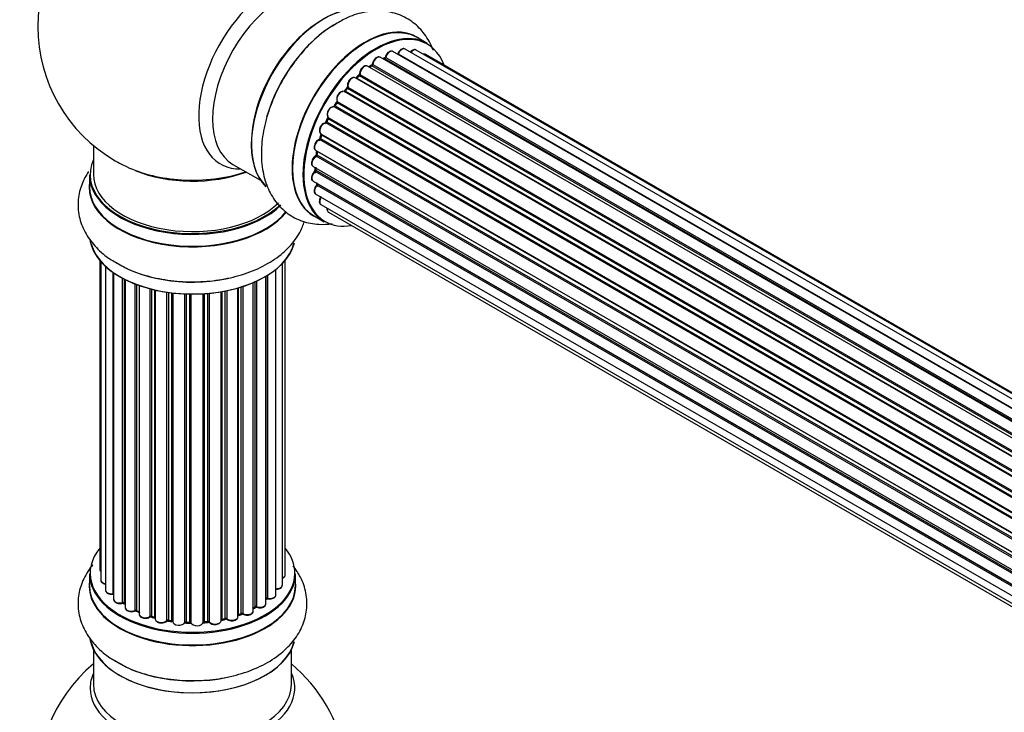
# Model space of a CAD drawing. Units: millimetres. Extents: x 0 to 1552, y 0 to 3425.
# Drawn here: x 134 to 293, y 1249 to 1361 of the extents above; entities that cross this region are included whole.
import ezdxf
from ezdxf import colors
from ezdxf.entities.mleader import LeaderData, LeaderLine
from ezdxf.math import Vec2, Vec3

# ---------------------------------------------------------------- set-up
doc = ezdxf.new("R2010")
doc.units = ezdxf.units.MM
doc.layers.add('DV7_Défaut', color=7, linetype='Continuous')
doc.layers.add('Défaut', color=7, linetype='Continuous')

# ---------------------------------------------------------------- blocks, each defined once
blk = doc.blocks.new('_DOT')
at = {"color": 0}
blk.add_line((0, 0), (-1, 0), dxfattribs=at)
at = {"color": 0, "const_width": 0.333}
blk.add_lwpolyline([(-0.1665, 0, 1), (0.1665, 0, 1)], format="xyb", close=True, dxfattribs=at)
blk = doc.blocks.new('SE6')
at = {"layer": 'DV7_Défaut', "color": 7, "linetype": 'Continuous'}
for p, q in [((199.94, 1356.75), (198.28, 1357.7)), ((520.42, 1165.08), (192.32, 1354.5)), ((193.22, 1354.46), (520.8, 1165.32)), ((522.28, 1166.13), (194.38, 1355.44)), ((195.25, 1355.04), (522.38, 1166.18)), ((523.85, 1166.76), (196.35, 1355.84)), ((524.89, 1167.03), (198.14, 1355.68)), ((525.12, 1167.07), (199.68, 1354.97)), ((518.45, 1163.59), (190.27, 1353.06)), ((190.89, 1353.12), (190.56, 1352.89)), ((518.78, 1163.87), (190.99, 1353.11)), ((191.12, 1353.33), (518.99, 1164.04)), ((192.97, 1354.27), (192.83, 1354.21)), ((520.57, 1165.17), (193.06, 1354.26)), ((188.87, 1351.51), (188.48, 1351.14)), ((516.92, 1162.15), (188.96, 1351.49)), ((189.06, 1351.72), (517.1, 1162.33)), ((187.12, 1349.69), (515.25, 1160.25)), ((516.5, 1161.7), (188.3, 1351.19)), ((188.57, 1351.12), (516.55, 1161.76)), ((514.67, 1159.49), (186.51, 1348.96)), ((186.97, 1349.49), (186.61, 1349.05)), ((186.7, 1349.02), (514.76, 1159.61)), ((515.11, 1160.06), (187.05, 1349.47)), ((513.05, 1157.04), (184.87, 1346.51)), ((185.28, 1347.16), (184.97, 1346.67)), ((185.05, 1346.63), (513.14, 1157.2)), ((513.45, 1157.7), (185.36, 1347.12)), ((185.39, 1347.34), (513.56, 1157.87)), ((511.68, 1154.42), (183.53, 1343.88)), ((183.87, 1344.61), (183.63, 1344.09)), ((183.7, 1344.04), (511.77, 1154.62)), ((183.93, 1344.76), (512.1, 1155.29)), ((512.02, 1155.14), (183.94, 1344.56)), ((182.8, 1341.96), (182.64, 1341.44)), ((182.75, 1342.1), (510.94, 1152.62)), ((510.9, 1152.51), (182.87, 1341.9)), ((145.98, 1340.22), (145.98, 1335.55)), ((510.63, 1151.76), (182.54, 1341.18)), ((182.7, 1341.37), (510.71, 1151.99)), ((181.91, 1339.43), (510.1, 1149.95)), ((509.93, 1149.17), (181.97, 1338.52)), ((182.12, 1339.31), (182.04, 1338.81)), ((182.1, 1338.73), (509.98, 1149.43)), ((510.1, 1149.93), (182.19, 1339.25)), ((168.53, 1337.18), (172.97, 1334.62)), ((145.33, 1335.47), (145.33, 1333.55)), ((181.48, 1336.85), (509.63, 1147.39)), ((509.56, 1146.8), (181.82, 1336.03)), ((181.87, 1336.62), (181.87, 1336.33)), ((181.93, 1336.25), (509.59, 1147.08)), ((181.48, 1334.46), (509.49, 1145.08)), ((509.5, 1144.78), (182.11, 1333.8)), ((182.19, 1334.03), (509.49, 1145.06)), ((181.91, 1332.37), (509.64, 1143.16)), ((182.75, 1330.67), (509.93, 1141.77)), ((183.97, 1329.44), (510.14, 1141.12)), ((181.63, 1328.86), (183.29, 1327.91)), ((147, 1321.64), (147, 1271.63)), ((147.16, 1321.46), (147.16, 1269.94)), ((176.51, 1269.12), (176.51, 1321.13)), ((176.97, 1270.79), (176.97, 1321.64)), ((147.91, 1320.69), (147.91, 1268.31)), ((149.15, 1267.75), (149.15, 1319.71)), ((149.24, 1319.64), (149.24, 1266.81)), ((175.46, 1267.54), (175.46, 1320.19)), ((150.68, 1266.29), (150.68, 1318.77)), ((150.92, 1318.64), (150.92, 1266.25)), ((151.09, 1318.56), (151.09, 1265.49)), ((152.7, 1265.04), (152.7, 1317.84)), ((171.8, 1264.93), (171.8, 1318.06)), ((172.09, 1265.61), (172.09, 1318.18)), ((172.34, 1318.3), (172.34, 1265.63)), ((173.86, 1266.12), (173.86, 1319.1)), ((173.88, 1266.95), (173.88, 1319.11)), ((174.12, 1319.25), (174.12, 1267)), ((152.95, 1317.75), (152.95, 1265.03)), ((153.36, 1317.6), (153.36, 1264.43)), ((155.12, 1264.06), (155.12, 1317.06)), ((155.37, 1316.99), (155.37, 1264.08)), ((155.89, 1263.93), (155.89, 1316.87)), ((155.97, 1316.85), (155.97, 1263.66)), ((157.85, 1263.39), (157.85, 1316.5)), ((158.08, 1316.47), (158.08, 1263.45)), ((158.64, 1263.36), (158.64, 1316.39)), ((158.79, 1316.38), (158.79, 1263.23)), ((160.76, 1263.06), (160.76, 1316.22)), ((160.96, 1316.21), (160.96, 1263.15)), ((163.71, 1263.1), (163.71, 1316.25)), ((163.89, 1316.26), (163.89, 1263.2)), ((164.46, 1263.25), (164.46, 1316.3)), ((164.68, 1316.32), (164.68, 1263.18)), ((166.61, 1263.4), (166.61, 1316.58)), ((166.73, 1316.6), (166.73, 1263.6)), ((167.27, 1263.72), (167.27, 1316.7)), ((167.51, 1316.74), (167.51, 1263.68)), ((169.34, 1264.01), (169.34, 1317.19)), ((169.36, 1317.2), (169.36, 1264.34)), ((169.85, 1264.52), (169.85, 1317.34)), ((170.1, 1317.42), (170.1, 1264.51)), ((161.54, 1263.13), (161.54, 1316.2)), ((161.73, 1316.2), (161.73, 1263.04)), ((145.33, 1270.96), (145.33, 1269.05)), ((178.63, 1269.05), (178.63, 1270.96)), ((150.96, 1266.16), (151.09, 1266.08)), ((171.8, 1265.38), (172.05, 1265.52)), ((152.99, 1264.94), (153.36, 1264.77)), ((155.41, 1264), (155.92, 1263.84)), ((169.34, 1264.26), (169.81, 1264.43)), ((158.1, 1263.36), (158.66, 1263.27)), ((160.97, 1263.06), (161.55, 1263.05)), ((163.88, 1263.12), (164.45, 1263.17)), ((166.7, 1263.52), (167.24, 1263.64)), ((145.98, 1258.67), (145.98, 1253.08)), ((177.98, 1253.08), (177.98, 1258.67))]:
    blk.add_line(p, q, dxfattribs=at)
for centre, radius, start, end in [((161.98, 1359.43), 25, 119.714, 240), ((192.75, 1354.63), 0.417, 301.3755, 346.3316), ((190.63, 1353.48), 0.44, 307.1253, 351.755), ((188.58, 1351.82), 0.423, 312.5316, 357.597), ((186.69, 1349.74), 0.378, 317.7794, 2.7504), ((185, 1347.36), 0.348, 324.5077, 3.9351), ((182.25, 1341.54), 0.404, 299.7486, 344.7265), ((181.61, 1338.89), 0.437, 305.4135, 350.0462), ((161.98, 1359.43), 25, 240, 244.775), ((181.44, 1336.36), 0.432, 310.9821, 355.7807), ((181.74, 1334.09), 0.392, 316.1445, 358.7503), ((174.05, 1266.53), 0.392, 76.1445, 118.7503), ((150.76, 1265.8), 0.417, 61.3755, 106.3316), ((172.23, 1265.13), 0.432, 70.9821, 115.7807), ((152.82, 1264.54), 0.44, 67.1253, 111.755), ((155.28, 1263.59), 0.423, 72.5316, 117.597), ((169.96, 1264.02), 0.437, 65.4135, 110.0462), ((158.02, 1262.99), 0.378, 77.7794, 122.7504), ((160.93, 1262.72), 0.348, 84.5086, 123.9358), ((167.35, 1263.25), 0.404, 59.7486, 104.7265), ((161.98, 1237.16), 25, 129.7918, 246.7163), ((161.98, 1237.16), 25, 9.7918, 50.2082)]:
    blk.add_arc(centre, radius, start, end, dxfattribs=at)
for centre, major_axis, ratio, start_param, end_param in [((174.97, 1351.93), (8.48, 14.69), 0.57735, 0, 3.480381), ((176.53, 1351.04), (-8, -13.86), 0.57735, 3.141593, 6.283185), ((183.27, 1347.14), (-8.33, -14.42), 0.57735, 3.231869, 6.1423), ((183.2, 1347.18), (8.27, 14.33), 0.57735, 0.148091, 2.999426), ((184.93, 1346.18), (8.32, 14.42), 0.57735, 0.716186, 1.981871), ((189.95, 1343.28), (-8.33, -14.42), 0.57735, 3.141593, 6.283185), ((189.89, 1343.32), (8.35, 14.46), 0.57735, 0, 3.213107), ((182.84, 1347.39), (8, 13.86), 0.57735, 0.877407, 1.115363), ((182.84, 1347.39), (8, 13.86), 0.57735, 1.115363, 2.264185), ((191.68, 1342.29), (-8.27, -14.33), 0.57735, 2.702611, 6.283185), ((191.61, 1342.33), (8.32, 14.42), 0.57735, 0, 3.141593), ((189.89, 1343.32), (8.35, 14.46), 0.57735, 6.211671, 6.283185), ((191.82, 1353.63), (-0.5, -0.866), 0.57735, 3.165557, 5.372459), ((191.82, 1353.63), (-0.5, -0.866), 0.57735, 3.141593, 3.165557), ((191.33, 1342.49), (-6.75, -11.69), 0.57735, 3.717317, 3.780326), ((191.68, 1342.29), (7, 12.12), 0.57735, 0.628263, 0.670163), ((193.08, 1354.43), (-0.1, -0.173), 0.57735, 0.659901, 2.021427), ((193.35, 1354.48), (0.194, -0.05), 0.355612, 3.141936, 4.046538), ((193.88, 1354.57), (-0.5, -0.866), 0.57735, 3.141593, 5.16302), ((195.37, 1355.03), (0.186, -0.075), 0.195028, 3.141733, 4.082996), ((195.13, 1355.06), (-0.1, -0.173), 0.57735, 1.358677, 1.811988), ((195.85, 1354.97), (-0.5, -0.866), 0.57735, 3.141593, 4.95358), ((197.64, 1354.81), (-0.5, -0.866), 0.57735, 3.141593, 4.467458), ((199.18, 1354.1), (-0.5, -0.866), 0.57735, 3.141593, 3.702405), ((189.77, 1352.2), (-0.5, -0.866), 0.57735, 3.141593, 5.581899), ((191.68, 1342.29), (7, 12.12), 0.57735, 0.833719, 0.910913), ((191.82, 1342.2), (7, 12.12), 0.57735, 0.869341, 0.910895), ((191.01, 1352.96), (0.112, -0.166), 0.52691, 2.317603, 3.141339), ((190.98, 1353.27), (-0.1, -0.173), 0.57735, 0.869341, 2.230867), ((191.26, 1353.39), (0.199, -0.02), 0.500653, 3.141964, 3.982271), ((191.33, 1342.49), (6.75, 11.69), 0.57735, 0.598497, 0.631115), ((193.05, 1354.09), (0.079, -0.184), 0.645075, 2.42733, 3.142059), ((187.8, 1350.32), (-0.5, -0.866), 0.57735, 3.141593, 5.791338), ((191.68, 1342.29), (7, 12.12), 0.57735, 1.058538, 1.120608), ((191.82, 1342.2), (7, 12.12), 0.57735, 1.07878, 1.120334), ((189, 1351.36), (0.136, -0.147), 0.385716, 2.24692, 3.141082), ((188.92, 1351.63), (-0.1, -0.173), 0.57735, 1.07878, 2.440306), ((189.2, 1351.82), (0.199, 0.015), 0.623814, 3.141022, 3.881245), ((191.68, 1342.29), (7, 12.12), 0.57735, 1.259356, 1.329531), ((186.99, 1349.57), (-0.1, -0.173), 0.57735, 1.28822, 2.649746), ((187.26, 1349.82), (0.191, 0.059), 0.719711, 3.120088, 3.140769), ((187.26, 1349.82), (0.191, 0.059), 0.719711, 3.140769, 3.730427), ((188.62, 1350.99), (0.14, -0.143), 0.355487, 2.236608, 3.123136), ((188.52, 1351.25), (0.1, 0.173), 0.57735, 3.739839, 4.261927), ((186.01, 1348.09), (-0.5, -0.866), 0.57735, 3.141593, 6.000778), ((185.86, 1348.17), (-0.4, -0.693), 0.57735, 3.109841, 6.000778), ((186.62, 1349.12), (0.1, 0.173), 0.57735, 3.219385, 4.471367), ((186.77, 1348.92), (0.157, -0.123), 0.194894, 2.200169, 3.130313), ((191.82, 1342.2), (7, 12.12), 0.57735, 1.28822, 1.329774), ((187.12, 1349.36), (0.154, -0.127), 0.227664, 2.205477, 3.141203), ((184.47, 1345.6), (0.5, 0.866), 0.57735, 0.177688, 3.068625), ((184.33, 1345.69), (-0.4, -0.693), 0.57735, 3.31928, 6.210217), ((184.79, 1346.33), (-0.044, -0.195), 0.803641, 2.896644, 3.143542), ((184.95, 1346.69), (-0.1, -0.173), 0.57735, 0.177688, 1.539213), ((191.68, 1342.29), (7, 12.12), 0.57735, 1.49826, 1.542861), ((185.15, 1346.56), (0.171, -0.103), 0.025783, 2.186511, 3.1413), ((191.82, 1342.2), (7, 12.12), 0.57735, 1.497659, 1.539213), ((185.45, 1347.05), (0.169, -0.107), 0.059663, 2.187538, 3.141295), ((185.51, 1347.49), (0.167, 0.11), 0.784153, 3.140871, 3.517), ((185.26, 1347.19), (-0.1, -0.173), 0.57735, 1.497659, 2.859185), ((183.25, 1342.97), (0.5, 0.866), 0.57735, 0.387127, 3.141593), ((191.68, 1342.29), (7, 12.12), 0.57735, -4.58456, -4.500792), ((183.47, 1343.7), (0.018, -0.199), 0.756074, 2.651188, 3.141702), ((183.58, 1344.06), (-0.1, -0.173), 0.57735, 0.387127, 1.748653), ((183.81, 1344.01), (0.183, -0.082), 0.144455, 3.141925, 4.089394), ((191.82, 1342.2), (-7, -12.12), 0.57735, -1.434494, -1.39294), ((183.83, 1344.59), (0.1, 0.173), 0.57735, 4.848692, 6.210217), ((191.68, 1342.29), (7, 12.12), 0.57735, -4.379773, -4.283814), ((191.82, 1342.2), (-7, -12.12), 0.57735, -1.225054, -1.1835), ((182.99, 1341.9), (0.19, -0.063), 0.276707, 3.15725, 4.067876), ((182.74, 1341.89), (-0.1, -0.173), 0.57735, 1.916538, 2.805994), ((182.41, 1340.3), (0.5, 0.866), 0.57735, 0.596567, 3.141593), ((182.52, 1341), (0.067, -0.188), 0.675463, 2.470206, 3.142691), ((182.57, 1341.35), (-0.1, -0.173), 0.57735, 0.596567, 1.958092), ((182.83, 1341.38), (0.192, -0.058), 0.308379, 3.142051, 4.060197), ((181.98, 1337.71), (0.5, 0.866), 0.57735, 0.806006, 3.141593), ((181.97, 1338.36), (0.103, -0.171), 0.56533, 2.346101, 3.141704), ((191.68, 1342.29), (7, 12.12), 0.57735, -4.15888, -4.070583), ((181.96, 1338.68), (-0.1, -0.173), 0.57735, 0.806006, 2.167532), ((182.24, 1338.78), (0.198, -0.03), 0.458826, 3.142077, 4.005088), ((191.82, 1342.2), (-7, -12.12), 0.57735, -1.015615, -0.974061), ((182.32, 1339.29), (0.197, -0.036), 0.430373, 3.337597, 4.01839), ((182.05, 1339.2), (-0.1, -0.173), 0.57735, -4.157207, -4.011887), ((161.98, 1335.55), (16.55, 0), 0.57735, 2.883065, 5.744852), ((161.98, 1335.47), (-16.65, 0), 0.57735, 0, 2.604891), ((161.98, 1335.55), (-16, 0), 0.57735, 0, 2.621035), ((161.98, 1344.35), (16.85, 0), 0.57735, 4.027989, 4.607933), ((161.98, 1343.71), (-16, 0), 0.57735, 0.953411, 2.143506), ((161.98, 1344.35), (16.85, 0), 0.57735, 4.607933, 5.24827), ((181.98, 1335.32), (0.5, 0.866), 0.57735, 1.015446, 3.141593), ((181.85, 1335.89), (0.129, -0.153), 0.430491, 2.264847, 3.141339), ((191.68, 1342.29), (7, 12.12), 0.57735, -3.926991, -3.853754), ((191.33, 1342.49), (6.75, 11.69), 0.57735, -3.895129, -3.853404), ((191.33, 1342.49), (-6.75, -11.69), 0.57735, -0.753536, -0.718281), ((181.79, 1336.17), (-0.1, -0.173), 0.57735, 1.015446, 2.376971), ((182.07, 1336.34), (0.2, 0.004), 0.58922, 3.141302, 3.916384), ((191.82, 1342.2), (-7, -12.12), 0.57735, -0.806175, -0.764621), ((161.98, 1333.48), (-16.69, 0), 0.57735, 6.211671, 6.283185), ((182.41, 1333.24), (0.5, 0.866), 0.57735, 1.224885, 3.141593), ((191.68, 1342.29), (7, 12.12), 0.57735, -3.707884, -3.644266), ((182.17, 1333.69), (0.149, -0.133), 0.276836, 2.215339, 3.141486), ((182.05, 1333.91), (-0.1, -0.173), 0.57735, 1.224885, 2.586411), ((182.32, 1334.15), (0.195, 0.045), 0.693863, 3.328092, 3.782162), ((161.98, 1333.48), (-16.69, 0), 0.57735, 0, 2.717185), ((161.98, 1333.55), (16.65, 0), 0.57735, 3.141593, 5.857371), ((183.25, 1331.54), (0.5, 0.866), 0.57735, 1.521907, 3.141593), ((184.47, 1330.31), (0.5, 0.866), 0.57735, 2.143788, 3.141593), ((191.68, 1342.29), (-8.27, -14.33), 0.57735, 0, 0.438981), ((161.98, 1325.83), (16.65, 0), 0.57735, 3.24139, 6.1423), ((161.98, 1325.75), (-16.55, 0), 0.57735, 0.148091, 2.999426), ((161.98, 1327.75), (-16.65, 0), 0.57735, 0.736086, 1.981871), ((161.98, 1271.05), (16.55, 0), 0.57735, 2.702611, 6.283185), ((161.98, 1271.05), (16.55, 0), 0.57735, 0, 0.438981), ((161.98, 1270.96), (-16.65, 0), 0.57735, 0, 3.141593), ((161.98, 1269.05), (16.65, 0), 0.57735, -3.274734, -3.241456), ((148, 1271.63), (1, 0), 0.57735, 3.141593, 3.702405), ((175.97, 1270.79), (-1, 0), 0.57735, 2.143788, 3.141593), ((161.98, 1268.98), (-16.69, 0), 0.57735, 6.211671, 6.283185), ((161.98, 1268.98), (-16.69, 0), 0.57735, 0, 3.213107), ((161.98, 1269.05), (16.65, 0), 0.57735, 3.141593, 6.283185), ((148.16, 1269.94), (1, 0), 0.57735, 3.141593, 4.467458), ((175.51, 1269.12), (-1, 0), 0.57735, 1.521907, 3.141593), ((148.91, 1268.31), (1, 0), 0.57735, 3.141593, 4.95358), ((149.11, 1267.86), (-0.028, 0.198), 0.195028, 3.14192, 4.082996), ((149.2, 1267.64), (0.2, 0), 0.57735, 1.358677, 1.811988), ((161.98, 1271.05), (-14, 0), 0.57735, -3.699104, -3.660635), ((173.71, 1267.01), (-0.136, 0.146), 0.693863, 3.328092, 3.782162), ((174.05, 1266.89), (0.2, 0), 0.57735, 1.224885, 2.586411), ((174.46, 1267.54), (-1, 0), 0.57735, 1.224885, 3.141593), ((174.19, 1267.1), (0.041, 0.196), 0.276836, 2.215339, 3.141691), ((150.24, 1266.81), (1, 0), 0.57735, 3.141593, 5.16302), ((161.98, 1271.05), (-14, 0), 0.57735, 0.624875, 0.688178), ((150.59, 1266.39), (-0.054, 0.193), 0.355612, 3.142054, 4.046538), ((150.77, 1266.18), (0.2, 0), 0.57735, 0.659901, 2.021427), ((151.08, 1266.32), (0.119, 0.16), 0.645075, 2.42733, 3.142115), ((152.09, 1265.49), (1, 0), 0.57735, 3.141593, 3.165557), ((152.09, 1265.49), (1, 0), 0.57735, 3.165557, 5.372459), ((161.98, 1271.21), (14, 0), 0.57735, -0.806175, -0.764621), ((161.98, 1270.64), (13.5, 0), 0.57735, -0.757287, -0.718281), ((161.98, 1271.05), (-14, 0), 0.57735, -3.926991, -3.870366), ((171.94, 1265.69), (-0.103, 0.171), 0.58922, 3.141661, 3.916384), ((172.23, 1265.53), (0.2, 0), 0.57735, 1.015446, 2.376971), ((172.86, 1266.12), (-1, 0), 0.57735, 1.015446, 3.141593), ((172.44, 1265.73), (0.067, 0.188), 0.430491, 2.264847, 3.14145), ((161.98, 1271.05), (-14, 0), 0.57735, 0.838309, 0.916011), ((152.58, 1265.13), (-0.082, 0.183), 0.500653, 3.142075, 3.982271), ((152.82, 1264.95), (0.2, 0), 0.57735, 0.869341, 2.230867), ((161.98, 1271.21), (-14, 0), 0.57735, 0.869341, 0.910895), ((153.08, 1265.12), (0.088, 0.18), 0.52691, 2.317603, 3.141135), ((154.36, 1264.43), (1, 0), 0.57735, 3.141593, 5.581899), ((161.98, 1271.05), (-14, 0), 0.57735, 1.047386, 1.127993), ((154.97, 1264.13), (-0.113, 0.165), 0.623814, 3.14123, 3.881245), ((155.28, 1263.98), (0.2, 0), 0.57735, 1.07878, 2.440306), ((161.98, 1271.21), (-14, 0), 0.57735, 1.07878, 1.120334), ((155.47, 1264.19), (0.059, 0.191), 0.385716, 2.24692, 3.141163), ((155.8, 1263.83), (-0.2, 0), 0.57735, 3.739839, 4.261927), ((155.98, 1264.04), (0.054, 0.193), 0.355487, 2.236608, 3.123443), ((161.98, 1271.21), (14, 0), 0.57735, -1.225054, -1.1835), ((167.2, 1263.83), (-0.046, 0.195), 0.308379, 3.14191, 4.060197), ((167.35, 1263.62), (0.2, 0), 0.57735, 0.596567, 1.958092), ((168.34, 1264.01), (-1, 0), 0.57735, 0.596567, 3.141593), ((161.98, 1271.05), (-14, 0), 0.57735, -4.15888, -4.08431), ((169.47, 1264.24), (0.2, 0), 0.57735, -4.157207, -4.011887), ((169.26, 1264.44), (-0.067, 0.188), 0.430373, 3.337597, 4.01839), ((161.98, 1271.21), (14, 0), 0.57735, -1.015615, -0.974061), ((169.74, 1264.62), (-0.073, 0.186), 0.458826, 3.142102, 4.005088), ((169.96, 1264.43), (0.2, 0), 0.57735, 0.806006, 2.167532), ((170.8, 1264.93), (-1, 0), 0.57735, 0.806006, 3.141593), ((170.24, 1264.59), (0.097, 0.175), 0.56533, 2.346101, 3.141425), ((156.97, 1263.66), (1, 0), 0.57735, 3.141593, 5.791338), ((161.98, 1271.05), (-14, 0), 0.57735, 1.264959, 1.329531), ((157.67, 1263.44), (-0.147, 0.136), 0.719711, 3.140549, 3.730427), ((157.67, 1263.44), (-0.147, 0.136), 0.719711, 3.119702, 3.140549), ((158.03, 1263.34), (0.2, 0), 0.57735, 1.28822, 2.649746), ((161.98, 1271.21), (-14, 0), 0.57735, 1.28822, 1.329774), ((158.14, 1263.56), (0.033, 0.197), 0.227664, 2.205477, 3.141377), ((158.6, 1263.25), (-0.2, 0), 0.57735, 3.219385, 4.471367), ((158.69, 1263.47), (0.028, 0.198), 0.194894, 2.200169, 3.130658), ((159.79, 1263.23), (1, 0), 0.57735, 3.141593, 6.000778), ((161.98, 1271.05), (-14, 0), 0.57735, 1.477195, 1.554999), ((160.56, 1263.1), (-0.179, 0.09), 0.784153, 3.148212, 3.517), ((160.95, 1263.03), (0.2, 0), 0.57735, 1.497659, 2.859185), ((161.98, 1271.21), (-14, 0), 0.57735, 1.497659, 1.539213), ((160.98, 1263.26), (0.008, 0.2), 0.059663, 2.187538, 3.141492), ((161.54, 1263.01), (0.2, 0), 0.57735, 0.177688, 1.539213), ((161.55, 1263.25), (0.004, 0.2), 0.025783, 2.186511, 3.141498), ((162.72, 1263.14), (-1, 0), 0.57735, 0.177688, 3.068625), ((161.93, 1263.06), (0.191, 0.059), 0.803641, 2.896644, 3.143526), ((161.98, 1271.05), (-14, 0), 0.57735, -4.589634, -4.512802), ((163.91, 1263.09), (-0.2, 0), 0.57735, 4.848692, 6.210217), ((161.98, 1271.21), (14, 0), 0.57735, -1.434494, -1.39294), ((164.43, 1263.37), (-0.021, 0.199), 0.144455, 3.141734, 4.089394), ((164.5, 1263.14), (0.2, 0), 0.57735, 0.387127, 1.748653), ((165.61, 1263.4), (-1, 0), 0.57735, 0.387127, 3.141593), ((164.87, 1263.23), (0.163, 0.115), 0.756074, 2.651188, 3.141927), ((161.98, 1271.05), (-14, 0), 0.57735, -4.376363, -4.297734), ((166.8, 1263.5), (0.2, 0), 0.57735, 1.916538, 2.805994), ((166.66, 1263.71), (-0.041, 0.196), 0.276707, 3.156914, 4.067876), ((167.68, 1263.75), (0.13, 0.152), 0.675463, 2.470206, 3.142682), ((161.98, 1261.33), (16.65, 0), 0.57735, 3.24139, 6.1423), ((161.98, 1261.25), (-16.55, 0), 0.57735, 0.148091, 2.999426), ((161.98, 1263.25), (-16.65, 0), 0.57735, 0.716186, 1.981871), ((161.98, 1252.47), (-16.54, 0), 0.57735, 6.027891, 6.283185), ((161.98, 1252.47), (-16.54, 0), 0.57735, 0, 3.396887), ((161.98, 1253.08), (16, 0), 0.57735, 3.141593, 6.283185)]:
    blk.add_ellipse(centre, major_axis=major_axis, ratio=ratio, start_param=start_param, end_param=end_param, dxfattribs=at)
for points, knots in [([(200.92, 1355.58), (200.85, 1355.78), (200.43, 1356.82), (199.41, 1358.55), (197.45, 1360.43), (195.02, 1361.65), (192.3, 1362.11), (189.53, 1361.83), (186.97, 1361), (185.55, 1360.13), (184.87, 1359.7)], [0, 0, 0, 0, 0.032992, 0.175809, 0.313396, 0.459971, 0.601911, 0.745046, 0.895731, 1, 1, 1, 1]), ([(184.87, 1359.7), (184.5, 1359.5), (183.25, 1358.8), (181.03, 1356.83), (178.53, 1353.99), (176.38, 1350.69), (174.7, 1347.16), (173.56, 1343.49), (173.03, 1339.83), (173.18, 1336.45), (173.99, 1333.49), (175.35, 1331.08), (177.28, 1329.15), (179.69, 1327.88), (182.22, 1327.4), (183.85, 1327.49), (184.57, 1327.6)], [0, 0, 0, 0, 0.026973, 0.107186, 0.187605, 0.267752, 0.347982, 0.428766, 0.51069, 0.594296, 0.668121, 0.73765, 0.804479, 0.875824, 0.944757, 1, 1, 1, 1]), ([(192.3, 1354.5), (192.24, 1354.53), (192.12, 1354.58), (191.88, 1354.54), (191.62, 1354.41), (191.37, 1354.16), (191.17, 1353.84), (191.08, 1353.57), (191.07, 1353.44), (191.06, 1353.41)], [0, 0, 0, 0, 0.119751, 0.258882, 0.418735, 0.599336, 0.78198, 0.957872, 1, 1, 1, 1]), ([(194.38, 1355.43), (194.35, 1355.45), (194.27, 1355.5), (194.08, 1355.51), (193.83, 1355.44), (193.57, 1355.26), (193.34, 1354.98), (193.2, 1354.7), (193.16, 1354.56), (193.16, 1354.53)], [0, 0, 0, 0, 0.054729, 0.205716, 0.363677, 0.549373, 0.748432, 0.946333, 1, 1, 1, 1]), ([(195.18, 1355.1), (195.17, 1355.08), (195.16, 1355.05), (195.14, 1355.02), (195.13, 1355.01)], [0, 0, 0, 0, 0.7181, 1, 1, 1, 1]), ([(196.34, 1355.83), (196.27, 1355.86), (196.16, 1355.92), (195.92, 1355.89), (195.66, 1355.76), (195.42, 1355.53), (195.26, 1355.28), (195.2, 1355.14), (195.18, 1355.1)], [0, 0, 0, 0, 0.14036, 0.309727, 0.502706, 0.722343, 0.934682, 1, 1, 1, 1]), ([(198.14, 1355.67), (198.12, 1355.68), (198.04, 1355.74), (197.84, 1355.75), (197.59, 1355.68), (197.38, 1355.53), (197.25, 1355.4), (197.21, 1355.35)], [0, 0, 0, 0, 0.085226, 0.31566, 0.556452, 0.839528, 1, 1, 1, 1]), ([(199.67, 1354.96), (199.61, 1354.99), (199.5, 1355.04), (199.37, 1355.03), (199.3, 1355.01)], [0, 0, 0, 0, 0.495072, 1, 1, 1, 1]), ([(190.26, 1353.05), (190.23, 1353.07), (190.14, 1353.13), (189.94, 1353.13), (189.69, 1353.06), (189.43, 1352.86), (189.2, 1352.57), (189.04, 1352.22), (189, 1351.95), (189, 1351.83), (189, 1351.8)], [0, 0, 0, 0, 0.053738, 0.178835, 0.311933, 0.468213, 0.634064, 0.798768, 0.96021, 1, 1, 1, 1]), ([(188.26, 1351.2), (188.18, 1351.23), (188.05, 1351.27), (187.8, 1351.21), (187.54, 1351.06), (187.29, 1350.79), (187.11, 1350.45), (187.01, 1350.08), (187.04, 1349.88), (187.07, 1349.76)], [0, 0, 0, 0, 0.114882, 0.235077, 0.375682, 0.530428, 0.685181, 0.840506, 1, 1, 1, 1]), ([(186.61, 1349.05), (186.6, 1349.03), (186.57, 1349), (186.53, 1348.97), (186.52, 1348.96), (186.51, 1348.96)], [0, 0, 0, 0, 0.414483, 0.789168, 1, 1, 1, 1]), ([(184.97, 1346.67), (184.96, 1346.64), (184.93, 1346.6), (184.89, 1346.56), (184.85, 1346.53), (184.83, 1346.52), (184.82, 1346.52), (184.82, 1346.52)], [0, 0, 0, 0, 0.247075, 0.475825, 0.683801, 0.882709, 1, 1, 1, 1]), ([(183.45, 1343.9), (183.34, 1343.87), (183.16, 1343.83), (182.88, 1343.6), (182.66, 1343.3), (182.51, 1342.94), (182.47, 1342.6), (182.53, 1342.32), (182.65, 1342.16), (182.73, 1342.11), (182.75, 1342.1)], [0, 0, 0, 0, 0.143784, 0.282176, 0.428048, 0.572879, 0.720535, 0.853495, 0.966411, 1, 1, 1, 1]), ([(183.63, 1344.09), (183.62, 1344.07), (183.59, 1344.02), (183.54, 1343.96), (183.5, 1343.92), (183.47, 1343.9), (183.45, 1343.9), (183.45, 1343.9), (183.45, 1343.9)], [0, 0, 0, 0, 0.2120898, 0.4306584, 0.6178478, 0.7888232, 0.9646703, 1, 1, 1, 1]), ([(183.91, 1344.79), (183.91, 1344.79), (183.9, 1344.79), (183.91, 1344.78), (183.91, 1344.74), (183.9, 1344.68), (183.88, 1344.64), (183.87, 1344.61)], [0, 0, 0, 0, 0.008213, 0.244361, 0.476111, 0.711272, 1, 1, 1, 1]), ([(182.82, 1342.08), (182.82, 1342.08), (182.82, 1342.07), (182.82, 1342.02), (182.81, 1341.99), (182.8, 1341.96)], [0, 0, 0, 0, 0.32238, 0.6526, 1, 1, 1, 1]), ([(182.45, 1341.19), (182.35, 1341.14), (182.17, 1341.05), (181.91, 1340.77), (181.72, 1340.43), (181.63, 1340.07), (181.65, 1339.76), (181.76, 1339.54), (181.86, 1339.47), (181.91, 1339.45)], [0, 0, 0, 0, 0.15343, 0.311937, 0.470561, 0.629655, 0.795592, 0.925379, 1, 1, 1, 1]), ([(181.86, 1338.53), (181.77, 1338.46), (181.6, 1338.34), (181.37, 1338.02), (181.23, 1337.66), (181.2, 1337.32), (181.27, 1337.06), (181.39, 1336.89), (181.47, 1336.86), (181.49, 1336.86)], [0, 0, 0, 0, 0.163431, 0.33588, 0.507211, 0.6824, 0.83769, 0.970197, 1, 1, 1, 1]), ([(145.19, 1336.01), (144.76, 1335.39), (144, 1333.95), (143.39, 1331.47), (143.55, 1328.75), (144.51, 1326.17), (146.14, 1323.91), (148.13, 1322.11), (149.6, 1321.32), (150.31, 1320.94)], [0, 0, 0, 0, 0.125084, 0.271138, 0.426734, 0.57741, 0.729354, 0.889313, 1, 1, 1, 1]), ([(181.72, 1336.04), (181.63, 1335.95), (181.48, 1335.79), (181.29, 1335.45), (181.2, 1335.09), (181.22, 1334.78), (181.33, 1334.56), (181.44, 1334.5), (181.48, 1334.47)], [0, 0, 0, 0, 0.178638, 0.367774, 0.558101, 0.756715, 0.911668, 1, 1, 1, 1]), ([(182.02, 1333.82), (181.94, 1333.72), (181.8, 1333.54), (181.66, 1333.18), (181.63, 1332.84), (181.7, 1332.58), (181.82, 1332.41), (181.9, 1332.38), (181.92, 1332.38)], [0, 0, 0, 0, 0.194642, 0.401228, 0.613182, 0.801131, 0.961493, 1, 1, 1, 1]), ([(182.75, 1331.97), (182.68, 1331.86), (182.56, 1331.66), (182.47, 1331.3), (182.49, 1330.99), (182.61, 1330.77), (182.71, 1330.71), (182.75, 1330.69)], [0, 0, 0, 0, 0.219359, 0.453918, 0.699422, 0.890704, 1, 1, 1, 1]), ([(183.71, 1330.11), (183.7, 1330.04), (183.7, 1329.87), (183.76, 1329.65), (183.88, 1329.48), (183.96, 1329.45), (183.98, 1329.45)], [0, 0, 0, 0, 0.242744, 0.610092, 0.923835, 1, 1, 1, 1]), ([(150.31, 1320.94), (150.67, 1320.73), (151.9, 1319.99), (154.72, 1319.05), (158.43, 1318.31), (162.35, 1318.09), (166.26, 1318.41), (170, 1319.25), (173.44, 1320.62), (176.29, 1322.44), (178.45, 1324.62), (179.56, 1326.51), (179.98, 1327.64), (180.07, 1327.93)], [0, 0, 0, 0, 0.035459, 0.140908, 0.246627, 0.351989, 0.457461, 0.56366, 0.671357, 0.781267, 0.878318, 0.969721, 1, 1, 1, 1]), ([(145.85, 1272.4), (145.72, 1272.24), (145.02, 1271.35), (144.03, 1269.61), (143.39, 1266.96), (143.55, 1264.25), (144.51, 1261.67), (146.14, 1259.41), (148.13, 1257.6), (149.6, 1256.81), (150.31, 1256.44)], [0, 0, 0, 0, 0.0329921, 0.1758091, 0.3133957, 0.4599706, 0.6019111, 0.7450458, 0.8957308, 1, 1, 1, 1]), ([(150.31, 1256.44), (150.67, 1256.22), (151.9, 1255.48), (154.72, 1254.55), (158.43, 1253.8), (162.35, 1253.59), (166.26, 1253.9), (170, 1254.75), (173.44, 1256.12), (176.29, 1257.94), (178.45, 1260.12), (179.86, 1262.5), (180.56, 1265.14), (180.46, 1267.86), (179.6, 1270.29), (178.71, 1271.65), (178.26, 1272.23)], [0, 0, 0, 0, 0.026973, 0.107186, 0.187605, 0.267752, 0.347982, 0.428766, 0.51069, 0.594296, 0.668121, 0.73765, 0.804479, 0.875824, 0.944757, 1, 1, 1, 1]), ([(147.02, 1271.62), (147.02, 1271.55), (147.03, 1271.44), (147.11, 1271.33), (147.15, 1271.28)], [0, 0, 0, 0, 0.495072, 1, 1, 1, 1]), ([(176.52, 1270.23), (176.58, 1270.26), (176.73, 1270.34), (176.89, 1270.5), (176.98, 1270.69), (176.96, 1270.78), (176.95, 1270.8)], [0, 0, 0, 0, 0.24275, 0.610106, 0.923856, 1, 1, 1, 1]), ([(147.17, 1269.95), (147.17, 1269.92), (147.15, 1269.82), (147.24, 1269.64), (147.43, 1269.47), (147.66, 1269.35), (147.84, 1269.31), (147.91, 1269.3)], [0, 0, 0, 0, 0.085226, 0.31566, 0.556452, 0.839528, 1, 1, 1, 1]), ([(175.38, 1268.46), (175.51, 1268.46), (175.74, 1268.46), (176.11, 1268.56), (176.36, 1268.73), (176.5, 1268.94), (176.5, 1269.06), (176.5, 1269.11)], [0, 0, 0, 0, 0.219359, 0.453918, 0.699424, 0.890706, 1, 1, 1, 1]), ([(147.93, 1268.3), (147.93, 1268.23), (147.94, 1268.1), (148.09, 1267.91), (148.32, 1267.76), (148.65, 1267.66), (148.95, 1267.64), (149.09, 1267.66), (149.13, 1267.67)], [0, 0, 0, 0, 0.14036, 0.309727, 0.502706, 0.722343, 0.934682, 1, 1, 1, 1]), ([(149.13, 1267.67), (149.16, 1267.67), (149.2, 1267.67), (149.23, 1267.67), (149.24, 1267.67)], [0, 0, 0, 0, 0.7181, 1, 1, 1, 1]), ([(174.15, 1266.91), (174.27, 1266.89), (174.5, 1266.86), (174.88, 1266.92), (175.19, 1267.06), (175.38, 1267.25), (175.47, 1267.44), (175.45, 1267.53), (175.45, 1267.55)], [0, 0, 0, 0, 0.194647, 0.401238, 0.613198, 0.801151, 0.961518, 1, 1, 1, 1]), ([(149.26, 1266.81), (149.25, 1266.78), (149.24, 1266.68), (149.33, 1266.5), (149.52, 1266.33), (149.8, 1266.19), (150.17, 1266.13), (150.47, 1266.15), (150.61, 1266.19), (150.65, 1266.2)], [0, 0, 0, 0, 0.054729, 0.205716, 0.363677, 0.549373, 0.748432, 0.946333, 1, 1, 1, 1]), ([(151.09, 1265.47), (151.1, 1265.4), (151.12, 1265.27), (151.27, 1265.08), (151.51, 1264.93), (151.85, 1264.83), (152.23, 1264.82), (152.51, 1264.88), (152.63, 1264.93), (152.66, 1264.95)], [0, 0, 0, 0, 0.119751, 0.258882, 0.418735, 0.599336, 0.78198, 0.957872, 1, 1, 1, 1]), ([(172.38, 1265.54), (172.5, 1265.51), (172.71, 1265.45), (173.1, 1265.46), (173.46, 1265.56), (173.71, 1265.74), (173.85, 1265.95), (173.85, 1266.07), (173.85, 1266.12)], [0, 0, 0, 0, 0.178638, 0.367774, 0.558101, 0.756715, 0.911668, 1, 1, 1, 1]), ([(153.37, 1264.43), (153.37, 1264.39), (153.36, 1264.29), (153.46, 1264.11), (153.65, 1263.94), (153.95, 1263.81), (154.32, 1263.75), (154.7, 1263.79), (154.95, 1263.88), (155.06, 1263.95), (155.08, 1263.97)], [0, 0, 0, 0, 0.053738, 0.178835, 0.311933, 0.468213, 0.634064, 0.798768, 0.96021, 1, 1, 1, 1]), ([(167.55, 1263.6), (167.64, 1263.53), (167.81, 1263.42), (168.18, 1263.34), (168.57, 1263.35), (168.93, 1263.45), (169.19, 1263.62), (169.33, 1263.83), (169.33, 1263.95), (169.33, 1264)], [0, 0, 0, 0, 0.153429, 0.311933, 0.470556, 0.629649, 0.795584, 0.92537, 1, 1, 1, 1]), ([(170.14, 1264.42), (170.25, 1264.37), (170.45, 1264.29), (170.84, 1264.25), (171.21, 1264.31), (171.53, 1264.45), (171.72, 1264.64), (171.81, 1264.83), (171.79, 1264.91), (171.79, 1264.93)], [0, 0, 0, 0, 0.163431, 0.33588, 0.507211, 0.6824, 0.83769, 0.970197, 1, 1, 1, 1]), ([(155.97, 1263.62), (155.99, 1263.54), (156.02, 1263.4), (156.2, 1263.22), (156.46, 1263.07), (156.82, 1262.99), (157.2, 1263), (157.57, 1263.1), (157.73, 1263.23), (157.82, 1263.31)], [0, 0, 0, 0, 0.114882, 0.235077, 0.375682, 0.530428, 0.685181, 0.840506, 1, 1, 1, 1]), ([(158.66, 1263.27), (158.69, 1263.27), (158.73, 1263.26), (158.77, 1263.24), (158.79, 1263.23), (158.79, 1263.23)], [0, 0, 0, 0, 0.414483, 0.789168, 1, 1, 1, 1]), ([(161.55, 1263.05), (161.57, 1263.04), (161.62, 1263.04), (161.68, 1263.02), (161.73, 1263), (161.74, 1262.99), (161.74, 1262.99)], [0, 0, 0, 0, 0.279905, 0.539051, 0.774662, 1, 1, 1, 1]), ([(163.71, 1263.06), (163.71, 1263.06), (163.71, 1263.06), (163.71, 1263.07), (163.74, 1263.09), (163.8, 1263.11), (163.85, 1263.11), (163.88, 1263.12)], [0, 0, 0, 0, 0.008213, 0.244361, 0.476111, 0.711272, 1, 1, 1, 1]), ([(164.45, 1263.17), (164.48, 1263.17), (164.53, 1263.17), (164.6, 1263.16), (164.66, 1263.14), (164.7, 1263.12), (164.7, 1263.11), (164.7, 1263.11), (164.7, 1263.11)], [0, 0, 0, 0, 0.2121159, 0.4307114, 0.6179239, 0.7889203, 0.9647891, 1, 1, 1, 1]), ([(164.7, 1263.11), (164.78, 1263.03), (164.91, 1262.89), (165.24, 1262.77), (165.62, 1262.72), (166, 1262.77), (166.32, 1262.91), (166.53, 1263.1), (166.6, 1263.29), (166.61, 1263.38), (166.61, 1263.41)], [0, 0, 0, 0, 0.143564, 0.281745, 0.427395, 0.572005, 0.719436, 0.852193, 0.964937, 1, 1, 1, 1]), ([(166.61, 1263.49), (166.62, 1263.49), (166.65, 1263.5), (166.68, 1263.51), (166.7, 1263.52)], [0, 0, 0, 0, 0.4465167, 1, 1, 1, 1])]:
    blk.add_open_spline(points, degree=3, knots=knots, dxfattribs=at)
for points in [[(188.48, 1351.14), (188.46, 1351.12), (188.45, 1351.11), (188.44, 1351.1)], [(155.92, 1263.84), (155.94, 1263.84), (155.96, 1263.83), (155.97, 1263.83)]]:
    blk.add_open_spline(points, degree=3, dxfattribs=at)
for points, weights in [([(183.94, 1344.56), (183.87, 1344.6), (183.87, 1344.61)], [1, 0.826897729881, 0.858405153641]), ([(163.88, 1263.12), (163.89, 1263.12), (163.89, 1263.2)], [0.858431242658, 0.826826159235, 1])]:
    blk.add_rational_spline(points, weights, degree=2, dxfattribs=at)

msp = doc.modelspace()

# ---------------------------------------------------------------- block references
at = {"layer": 'Défaut'}
msp.add_blockref('SE6', (0, 0), dxfattribs=at)

# ---------------------------------------------------------------- leaders
at = {"layer": 'Défaut', "color": 7, "linetype": 'Continuous'}
ml = msp.add_multileader_mtext('Standard', dxfattribs=at)
ml.set_content('{\\pxsm0.9;\\fSolid Edge ISO|b1||i0||c0|p34;\\W1.;07/05/2019\\P}', color=256)
ml.set_leader_properties()
ml.set_arrow_properties(name='DOT')
ml.build(insert=Vec2(0, 0))
ml.multileader.update_dxf_attribs({"leader_type": 0, "dogleg_length": 0, "arrow_head_size": 12})
ctx = ml.context
ctx.base_point, ctx.char_height, ctx.arrow_head_size, ctx.landing_gap_size = Vec3(1159, 3417.6), 12, 12, 4.2
notes = []
notes.append((ctx, [(0, (0, 0, 0), (0, 0), (1, 0), 1, [])]))
ctx.mtext.insert = Vec3(1161, 3423.72)
ml = msp.add_multileader_mtext('Standard', dxfattribs=at)
ml.set_content('{\\pxsm0.9;\\fArial|b1||i0||c0|p34;\\W1.;TWF8H2\\P}', color=256)
ml.set_leader_properties()
ml.set_arrow_properties(name='DOT')
ml.build(insert=Vec2(0, 0))
ml.multileader.update_dxf_attribs({"leader_type": 0, "dogleg_length": 0, "arrow_head_size": 12})
ctx = ml.context
ctx.base_point, ctx.char_height, ctx.arrow_head_size, ctx.landing_gap_size = Vec3(439.87, 3417.42), 12, 12, 4.2
notes.append((ctx, [(0, (0, 0, 0), (0, 0), (1, 0), 1, [])]))
ctx.mtext.insert = Vec3(441.87, 3423.53)
for ctx, leaders in notes:
    for number, flags, end, landing, length, lines in leaders:
        leader = LeaderData()
        leader.index, (leader.has_last_leader_line, leader.has_dogleg_vector, leader.attachment_direction) = number, flags
        leader.last_leader_point, leader.dogleg_vector, leader.dogleg_length = Vec3(end), Vec3(landing), length
        for number, points, colour, breaks in lines:
            line = LeaderLine()
            line.index, line.vertices, line.color, line.breaks = number, Vec3.list(points), colors.encode_raw_color(colour), breaks
            leader.lines.append(line)
        ctx.leaders.append(leader)

doc.saveas('drawing.dxf')
